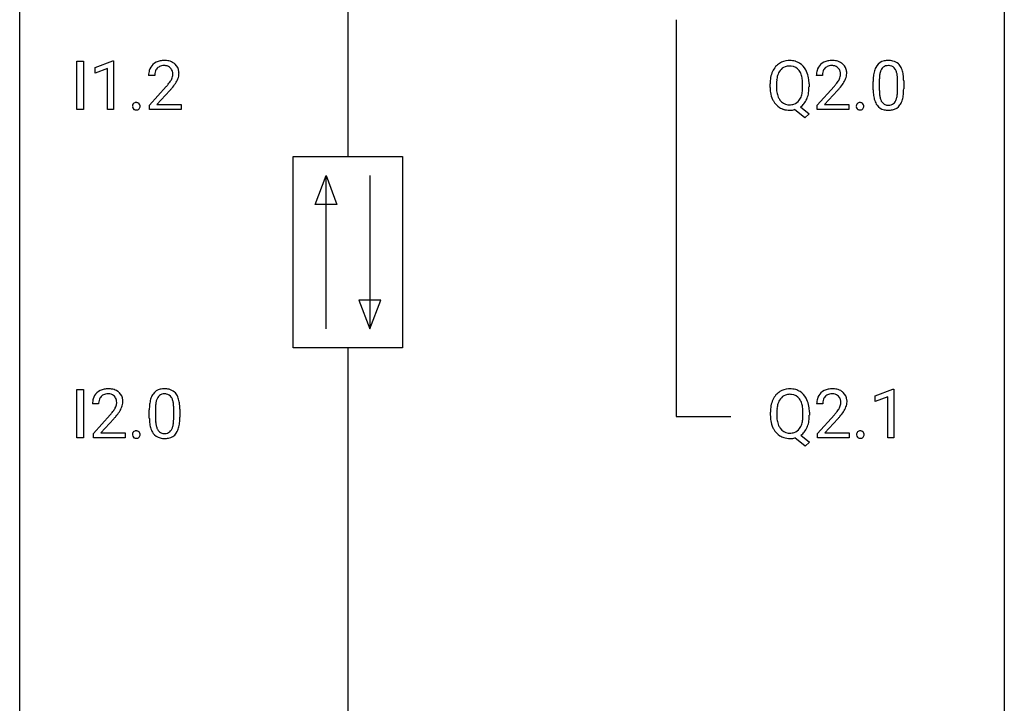
# Model space of a CAD drawing. Extents: x 2.8 to 26.6, y -2.8 to 60.7.
# Drawn here: x 2.8 to 26.6, y 14.1 to 30.6 of the extents above; entities that cross this region are included whole.
import ezdxf

# ---------------------------------------------------------------- set-up
doc = ezdxf.new("R2010")
doc.units = 0
doc.layers.add('DEFAULT_255_1_234', color=255, linetype='CONTINUOUS')
doc.layers.add('DEFAULT_255_2_778', color=255, linetype='CONTINUOUS')

msp = doc.modelspace()

# ---------------------------------------------------------------- linework, layer by layer
at = {"layer": 'DEFAULT_255_1_234'}
for p, q in [((4.164, 28.453), (4.164, 29.622)), ((4.164, 29.622), (4.318, 29.622)), ((4.318, 29.622), (4.318, 28.453)), ((4.601, 29.468), (5.027, 29.628)), ((5.027, 29.628), (5.05, 29.628)), ((5.05, 29.628), (5.05, 28.453)), ((4.601, 29.333), (4.601, 29.468)), ((4.901, 29.443), (4.601, 29.333)), ((4.901, 28.453), (4.901, 29.443)), ((6.044, 29.278), (5.896, 29.278)), ((20.926, 28.989), (20.926, 29.074)), ((21.081, 29.086), (21.081, 29)), ((21.713, 28.989), (21.713, 29.075)), ((21.868, 29.075), (21.868, 29)), ((22.193, 29.278), (22.044, 29.278)), ((23.419, 28.932), (23.419, 29.13)), ((23.567, 29.166), (23.567, 28.928)), ((24.008, 28.912), (24.008, 29.155)), ((24.157, 29.144), (24.157, 28.952)), ((5.918, 28.56), (6.323, 29.009)), ((6.411, 28.914), (6.097, 28.574)), ((22.067, 28.56), (22.472, 29.009)), ((22.559, 28.914), (22.246, 28.574)), ((4.318, 28.453), (4.164, 28.453)), ((5.05, 28.453), (4.901, 28.453)), ((5.918, 28.453), (5.918, 28.56)), ((6.685, 28.453), (5.918, 28.453)), ((6.097, 28.574), (6.685, 28.574)), ((6.685, 28.574), (6.685, 28.453)), ((21.766, 28.255), (21.52, 28.451)), ((21.663, 28.516), (21.872, 28.353)), ((21.872, 28.353), (21.766, 28.255)), ((22.067, 28.453), (22.067, 28.56)), ((22.833, 28.453), (22.067, 28.453)), ((22.246, 28.574), (22.833, 28.574)), ((22.833, 28.574), (22.833, 28.453)), ((4.164, 20.515), (4.164, 21.685)), ((4.164, 21.685), (4.318, 21.685)), ((4.318, 21.685), (4.318, 20.515)), ((23.471, 21.531), (23.896, 21.69)), ((23.896, 21.69), (23.92, 21.69)), ((23.92, 21.69), (23.92, 20.515)), ((23.471, 21.396), (23.471, 21.531)), ((23.77, 21.506), (23.471, 21.396)), ((23.77, 20.515), (23.77, 21.506)), ((4.688, 21.34), (4.539, 21.34)), ((6.062, 21.229), (6.062, 20.991)), ((6.503, 20.974), (6.503, 21.217)), ((6.652, 21.207), (6.652, 21.014)), ((22.201, 21.34), (22.052, 21.34)), ((4.562, 20.622), (4.967, 21.072)), ((5.054, 20.976), (4.741, 20.637)), ((5.913, 20.994), (5.913, 21.192)), ((20.934, 21.052), (20.934, 21.136)), ((21.089, 21.148), (21.089, 21.062)), ((21.721, 21.051), (21.721, 21.138)), ((21.876, 21.137), (21.876, 21.062)), ((22.075, 20.622), (22.48, 21.072)), ((22.567, 20.976), (22.254, 20.637)), ((4.318, 20.515), (4.164, 20.515)), ((4.562, 20.515), (4.562, 20.622)), ((5.328, 20.515), (4.562, 20.515)), ((4.741, 20.637), (5.328, 20.637)), ((5.328, 20.637), (5.328, 20.515)), ((21.774, 20.318), (21.528, 20.514)), ((21.671, 20.579), (21.88, 20.415)), ((22.075, 20.515), (22.075, 20.622)), ((22.841, 20.515), (22.075, 20.515)), ((22.254, 20.637), (22.841, 20.637)), ((22.841, 20.637), (22.841, 20.515)), ((23.92, 20.515), (23.77, 20.515)), ((21.88, 20.415), (21.774, 20.318))]:
    msp.add_line(p, q, dxfattribs=at)
for centre, radius, start, end in [((6.222, 29.304), 0.324, 133.4541, 162.947), ((6.24, 29.285), 0.35, 100.7869, 133.4384), ((6.275, 29.13), 0.508, 89.6605, 101.3704), ((6.282, 29.136), 0.502, 78.2171, 90.413), ((6.317, 29.298), 0.336, 55.9268, 78.4889), ((6.337, 29.332), 0.297, 47.9292, 55.4054), ((6.347, 29.343), 0.283, 4.3348, 48.0561), ((21.375, 29.22), 0.416, 122.6416, 139.3431), ((21.385, 29.201), 0.437, 93.0224, 122.4558), ((21.396, 29.105), 0.534, 89.9753, 93.6342), ((21.4, 29.143), 0.496, 73.9665, 90.423), ((21.418, 29.214), 0.422, 57.5178, 73.6813), ((21.414, 29.211), 0.427, 28.7261, 57.2768), ((22.371, 29.304), 0.324, 133.4541, 162.947), ((22.389, 29.285), 0.35, 100.7869, 133.4384), ((22.424, 29.13), 0.508, 89.6605, 101.3704), ((22.43, 29.136), 0.502, 78.2171, 90.413), ((22.466, 29.298), 0.336, 55.9268, 78.4889), ((22.485, 29.332), 0.297, 47.9292, 55.4054), ((22.496, 29.343), 0.283, 4.3348, 48.0561), ((23.741, 29.347), 0.286, 101.6441, 144.5142), ((23.783, 29.178), 0.46, 89.5284, 102.582), ((23.791, 29.174), 0.464, 77.0438, 90.5081), ((23.832, 29.338), 0.295, 48.2779, 77.4995), ((23.839, 29.351), 0.281, 36.3142, 47.6306), ((6.303, 29.282), 0.407, 163.2879, 180.5582), ((6.356, 29.283), 0.312, 165.9093, 178.8684), ((6.256, 29.31), 0.208, 136.1757, 166.3675), ((6.243, 29.319), 0.192, 129.7279, 135.7542), ((6.251, 29.307), 0.207, 102.1739, 129.2062), ((6.276, 29.204), 0.313, 89.5461, 102.5419), ((6.279, 29.257), 0.259, 82.1602, 90.1506), ((6.292, 29.331), 0.184, 43.4415, 83.1661), ((6.284, 29.323), 0.195, 16.1715, 43.5284), ((6.234, 29.31), 0.248, 359.4866, 15.934), ((6.213, 29.307), 0.269, 353.2249, 0.0169), ((6.28, 29.331), 0.35, 337.8914, 358.9968), ((6.238, 29.326), 0.393, 359.9252, 5.5968), ((21.562, 29.113), 0.633, 155.8315, 169.509), ((21.434, 29.172), 0.491, 139.6258, 156.038), ((21.477, 29.165), 0.386, 143.5289, 163.2981), ((21.384, 29.236), 0.269, 110.9285, 143.9412), ((21.393, 29.201), 0.305, 89.3102, 109.989), ((21.397, 29.127), 0.378, 83.7959, 90.0959), ((21.415, 29.239), 0.266, 35.6594, 85.1578), ((21.338, 29.181), 0.362, 20.0678, 35.9162), ((21.175, 29.122), 0.535, 7.8292, 20.0422), ((21.323, 29.154), 0.534, 24.2449, 29.3248), ((21.23, 29.116), 0.634, 9.0644, 23.9639), ((22.451, 29.282), 0.407, 163.2879, 180.5582), ((22.505, 29.283), 0.312, 165.9093, 178.8684), ((22.404, 29.31), 0.208, 136.1757, 166.3675), ((22.392, 29.319), 0.192, 129.7279, 135.7542), ((22.4, 29.307), 0.207, 102.1739, 129.2062), ((22.424, 29.204), 0.313, 89.5461, 102.5419), ((22.427, 29.257), 0.259, 82.1602, 90.1506), ((22.441, 29.331), 0.184, 43.4415, 83.1661), ((22.433, 29.323), 0.195, 16.1715, 43.5284), ((22.382, 29.31), 0.248, 359.4866, 15.934), ((22.361, 29.307), 0.269, 353.2249, 0.0169), ((22.429, 29.331), 0.35, 337.8914, 358.9968), ((22.386, 29.326), 0.393, 359.9252, 5.5968), ((24.162, 29.186), 0.74, 164.3059, 173.9002), ((23.87, 29.27), 0.437, 148.7922, 164.5684), ((23.775, 29.323), 0.328, 144.5884, 148.1176), ((24.082, 29.218), 0.511, 163.3763, 172.1411), ((23.873, 29.282), 0.292, 149.4209, 163.6286), ((23.766, 29.346), 0.168, 105.7981, 149.7388), ((23.785, 29.279), 0.237, 89.3807, 105.6763), ((23.788, 29.253), 0.263, 81.106, 90.2185), ((23.806, 29.341), 0.173, 30.7408, 82.4657), ((23.754, 29.307), 0.236, 24.2871, 31.3936), ((23.636, 29.257), 0.363, 12.0806, 23.8174), ((23.361, 29.196), 0.646, 4.8362, 12.2905), ((23.752, 29.293), 0.386, 18.2932, 35.6769), ((23.498, 29.205), 0.654, 8.0247, 18.5605), ((23.081, 29.144), 1.075, 1.1274, 8.1718), ((6.443, 29.278), 0.398, 178.4382, 180.0084), ((4.974, 30.202), 1.801, 318.5132, 320.7828), ((5.503, 29.772), 1.119, 320.7373, 323.9737), ((5.895, 29.488), 0.635, 323.8962, 328.6421), ((6.099, 29.362), 0.395, 328.8299, 331.7899), ((6.199, 29.31), 0.282, 331.4255, 352.9365), ((5.61, 29.691), 1.115, 319.6473, 327.0958), ((6.009, 29.436), 0.641, 326.9135, 338.3505), ((21.752, 29.078), 0.826, 169.5254, 180.2765), ((21.909, 29.077), 0.828, 174.0509, 179.4177), ((21.668, 29.105), 0.586, 163.0419, 174.314), ((20.879, 29.08), 0.834, 359.7133, 7.9654), ((21.005, 29.078), 0.863, 359.7586, 9.1891), ((22.591, 29.278), 0.398, 178.4382, 180.0084), ((21.123, 30.202), 1.801, 318.5132, 320.7828), ((21.651, 29.772), 1.119, 320.7373, 323.9737), ((22.043, 29.488), 0.635, 323.8962, 328.6421), ((22.248, 29.362), 0.395, 328.8299, 331.7899), ((22.348, 29.31), 0.282, 331.4255, 352.9365), ((21.759, 29.691), 1.115, 319.6473, 327.0958), ((22.158, 29.436), 0.641, 326.9135, 338.3505), ((24.613, 29.135), 1.195, 173.7676, 180.2316), ((24.715, 29.156), 1.148, 177.8632, 179.5044), ((24.412, 29.171), 0.844, 172.0259, 178.0703), ((22.94, 29.158), 1.068, 359.809, 4.9408), ((22.758, 29.131), 1.399, 0.5424, 1.3863), ((5.227, 30.008), 1.611, 317.2587, 319.9046), ((21.755, 28.995), 0.829, 180.3724, 188.9252), ((21.555, 28.961), 0.626, 188.7215, 204.8241), ((21.857, 28.996), 0.777, 179.6829, 188.9631), ((21.59, 28.952), 0.506, 188.8101, 202.93), ((21.129, 28.961), 0.582, 342.4092, 353.6451), ((20.846, 28.996), 0.868, 353.403, 359.4848), ((21.231, 28.956), 0.634, 338.6862, 351.5541), ((20.972, 28.996), 0.895, 351.453, 0.249), ((21.376, 30.008), 1.611, 317.2587, 319.9046), ((24.771, 28.949), 1.353, 180.7449, 181.151), ((24.491, 28.939), 1.072, 180.8976, 188.0056), ((24.608, 28.925), 1.04, 179.7996, 185.246), ((24.203, 28.886), 0.634, 185.1412, 193.008), ((23.146, 28.91), 0.862, 351.8069, 357.7959), ((22.822, 28.927), 1.186, 357.5872, 359.2678), ((23.396, 28.895), 0.758, 344.4935, 353.9765), ((22.932, 28.947), 1.225, 353.8442, 0.2288), ((5.592, 28.537), 0.0871, 138.1647, 163.2316), ((5.58, 28.546), 0.0724, 105.6856, 137.8495), ((5.592, 28.508), 0.113, 92.6088, 106.1991), ((5.595, 28.468), 0.152, 89.9661, 93.0733), ((5.596, 28.491), 0.13, 78.4379, 90.4312), ((5.606, 28.536), 0.0841, 56.8961, 78.736), ((5.612, 28.547), 0.0714, 42.65, 56.3125), ((5.6, 28.535), 0.0888, 3.8143, 42.6366), ((21.476, 28.927), 0.54, 205.1184, 209.647), ((21.389, 28.873), 0.437, 209.0633, 237.3493), ((21.469, 28.903), 0.375, 203.2069, 215.7876), ((21.384, 28.835), 0.267, 214.7521, 264.2834), ((21.401, 28.895), 0.327, 269.3649, 287.5152), ((21.419, 28.83), 0.26, 288.063, 323.8113), ((21.332, 28.895), 0.369, 323.6548, 342.659), ((21.421, 28.856), 0.417, 305.442, 320.8706), ((21.358, 28.904), 0.496, 321.117, 336.6795), ((21.324, 28.923), 0.535, 336.2888, 338.3442), ((23.097, 28.537), 0.0871, 138.1647, 163.2316), ((23.086, 28.546), 0.0724, 105.6856, 137.8495), ((23.097, 28.508), 0.113, 92.6088, 106.1991), ((23.1, 28.468), 0.152, 89.9661, 93.0733), ((23.102, 28.491), 0.13, 78.4379, 90.4312), ((23.111, 28.536), 0.0841, 56.8961, 78.736), ((23.117, 28.547), 0.0714, 42.65, 56.3125), ((23.105, 28.535), 0.0888, 3.8143, 42.6366), ((24.095, 28.882), 0.673, 187.8816, 198.2347), ((23.847, 28.798), 0.41, 197.9694, 215.2624), ((23.939, 28.824), 0.363, 192.7898, 205.2508), ((23.834, 28.777), 0.248, 205.8005, 211.2538), ((23.782, 28.742), 0.185, 210.379, 238.4008), ((23.78, 28.747), 0.188, 239.6521, 265.9794), ((23.805, 28.731), 0.171, 287.7958, 329.0809), ((23.709, 28.791), 0.284, 328.6635, 343.3325), ((23.492, 28.859), 0.512, 343.0499, 351.9393), ((23.794, 28.755), 0.334, 324.9352, 328.616), ((23.695, 28.81), 0.447, 329.2804, 344.7473), ((5.611, 28.532), 0.107, 163.5418, 180.5078), ((5.617, 28.531), 0.113, 179.9643, 183.9868), ((5.59, 28.527), 0.0861, 182.9228, 222.5983), ((5.577, 28.515), 0.0679, 222.6244, 239.2478), ((5.585, 28.53), 0.085, 239.7588, 259.3114), ((5.594, 28.578), 0.134, 259.0491, 270.418), ((5.596, 28.6), 0.156, 269.9524, 273.5464), ((5.599, 28.559), 0.115, 273.1293, 286.3135), ((5.611, 28.521), 0.0755, 285.8515, 315.9415), ((5.605, 28.527), 0.0834, 316.0805, 340.3842), ((5.594, 28.53), 0.095, 340.9376, 0.5751), ((5.571, 28.531), 0.118, 359.9477, 4.8306), ((21.38, 28.861), 0.423, 237.5352, 252.1858), ((21.394, 28.915), 0.478, 252.522, 270.4416), ((21.397, 28.921), 0.353, 263.4755, 270.095), ((21.398, 28.996), 0.559, 269.9931, 271.8319), ((21.402, 28.93), 0.494, 271.6373, 283.8612), ((23.116, 28.532), 0.107, 163.5418, 180.5078), ((23.122, 28.531), 0.113, 179.9643, 183.9868), ((23.095, 28.527), 0.0861, 182.9228, 222.5983), ((23.082, 28.515), 0.0679, 222.6244, 239.2478), ((23.09, 28.53), 0.085, 239.7588, 259.3114), ((23.1, 28.578), 0.134, 259.0491, 270.418), ((23.101, 28.6), 0.156, 269.9524, 273.5464), ((23.104, 28.559), 0.115, 273.1293, 286.3135), ((23.116, 28.521), 0.0755, 285.8515, 315.9415), ((23.11, 28.527), 0.0834, 316.0805, 340.3842), ((23.099, 28.53), 0.095, 340.9376, 0.5751), ((23.076, 28.531), 0.118, 359.9477, 4.8306), ((23.745, 28.729), 0.287, 215.8618, 257.2789), ((23.785, 28.884), 0.447, 256.6229, 270.5104), ((23.789, 28.814), 0.256, 265.1315, 270.0603), ((23.791, 28.782), 0.224, 269.3315, 287.2178), ((23.792, 28.896), 0.459, 269.5977, 281.6734), ((23.832, 28.729), 0.288, 280.5801, 324.9173), ((4.884, 21.347), 0.35, 100.7869, 133.4384), ((4.919, 21.192), 0.508, 89.6605, 101.3704), ((4.925, 21.199), 0.502, 78.2171, 90.413), ((4.961, 21.361), 0.336, 55.9268, 78.4889), ((6.236, 21.409), 0.286, 101.6441, 144.5142), ((6.278, 21.24), 0.46, 89.5284, 102.582), ((6.286, 21.237), 0.464, 77.0438, 90.5081), ((6.326, 21.401), 0.295, 48.2779, 77.4995), ((21.393, 21.264), 0.437, 93.0224, 122.4558), ((21.404, 21.167), 0.534, 89.9753, 93.6342), ((21.408, 21.205), 0.496, 73.9665, 90.423), ((21.426, 21.277), 0.422, 57.5178, 73.6813), ((22.397, 21.347), 0.35, 100.7869, 133.4384), ((22.432, 21.192), 0.508, 89.6605, 101.3704), ((22.438, 21.199), 0.502, 78.2171, 90.413), ((22.474, 21.361), 0.336, 55.9268, 78.4889), ((4.946, 21.344), 0.407, 163.2879, 180.5582), ((4.866, 21.366), 0.324, 133.4541, 162.947), ((4.899, 21.372), 0.208, 136.1757, 166.3675), ((4.887, 21.382), 0.192, 129.7279, 135.7542), ((4.895, 21.369), 0.207, 102.1739, 129.2062), ((4.919, 21.266), 0.313, 89.5461, 102.5419), ((4.922, 21.32), 0.259, 82.1602, 90.1506), ((4.936, 21.394), 0.184, 43.4415, 83.1661), ((4.928, 21.386), 0.195, 16.1715, 43.5284), ((4.877, 21.372), 0.248, 359.4866, 15.934), ((4.98, 21.395), 0.297, 47.9292, 55.4054), ((4.991, 21.405), 0.283, 4.3348, 48.0561), ((6.657, 21.248), 0.74, 164.3059, 173.9002), ((6.365, 21.332), 0.437, 148.7922, 164.5684), ((6.27, 21.385), 0.328, 144.5884, 148.1176), ((6.368, 21.344), 0.292, 149.4209, 163.6286), ((6.261, 21.408), 0.168, 105.7981, 149.7388), ((6.28, 21.341), 0.237, 89.3807, 105.6763), ((6.283, 21.316), 0.263, 81.106, 90.2185), ((6.301, 21.404), 0.173, 30.7408, 82.4657), ((6.249, 21.37), 0.236, 24.2871, 31.3936), ((6.131, 21.32), 0.363, 12.0806, 23.8174), ((6.334, 21.414), 0.281, 36.3142, 47.6306), ((6.247, 21.355), 0.386, 18.2932, 35.6769), ((5.993, 21.268), 0.654, 8.0247, 18.5605), ((21.57, 21.175), 0.633, 155.8315, 169.509), ((21.442, 21.235), 0.491, 139.6258, 156.038), ((21.383, 21.282), 0.416, 122.6416, 139.3431), ((21.485, 21.228), 0.386, 143.5289, 163.2981), ((21.392, 21.299), 0.269, 110.9285, 143.9412), ((21.401, 21.263), 0.305, 89.3102, 109.989), ((21.405, 21.19), 0.378, 83.7959, 90.0959), ((21.423, 21.301), 0.266, 35.6594, 85.1578), ((21.346, 21.244), 0.362, 20.0678, 35.9162), ((21.422, 21.273), 0.427, 28.7261, 57.2768), ((21.331, 21.217), 0.534, 24.2449, 29.3248), ((21.238, 21.179), 0.634, 9.0644, 23.9639), ((22.459, 21.344), 0.407, 163.2879, 180.5582), ((22.379, 21.366), 0.324, 133.4541, 162.947), ((22.412, 21.372), 0.208, 136.1757, 166.3675), ((22.4, 21.382), 0.192, 129.7279, 135.7542), ((22.408, 21.369), 0.207, 102.1739, 129.2062), ((22.432, 21.266), 0.313, 89.5461, 102.5419), ((22.435, 21.32), 0.259, 82.1602, 90.1506), ((22.449, 21.394), 0.184, 43.4415, 83.1661), ((22.441, 21.386), 0.195, 16.1715, 43.5284), ((22.39, 21.372), 0.248, 359.4866, 15.934), ((22.493, 21.395), 0.297, 47.9292, 55.4054), ((22.504, 21.405), 0.283, 4.3348, 48.0561), ((5, 21.345), 0.312, 165.9093, 178.8684), ((5.086, 21.34), 0.398, 178.4382, 180.0084), ((4.538, 21.551), 0.635, 323.8962, 328.6421), ((4.743, 21.424), 0.395, 328.8299, 331.7899), ((4.843, 21.373), 0.282, 331.4255, 352.9365), ((4.856, 21.37), 0.269, 353.2249, 0.0169), ((4.652, 21.498), 0.641, 326.9135, 338.3505), ((4.924, 21.394), 0.35, 337.8914, 358.9968), ((4.881, 21.388), 0.393, 359.9252, 5.5968), ((7.108, 21.197), 1.195, 173.7676, 180.2316), ((7.21, 21.219), 1.148, 177.8632, 179.5044), ((6.907, 21.233), 0.844, 172.0259, 178.0703), ((6.577, 21.28), 0.511, 163.3763, 172.1411), ((5.856, 21.259), 0.646, 4.8362, 12.2905), ((5.435, 21.221), 1.068, 359.809, 4.9408), ((5.576, 21.206), 1.075, 1.1274, 8.1718), ((5.253, 21.194), 1.399, 0.5424, 1.3863), ((21.76, 21.14), 0.826, 169.5254, 180.2765), ((21.917, 21.14), 0.828, 174.0509, 179.4177), ((21.676, 21.168), 0.586, 163.0419, 174.314), ((21.183, 21.185), 0.535, 7.8292, 20.0422), ((20.887, 21.142), 0.834, 359.7133, 7.9654), ((21.013, 21.141), 0.863, 359.7586, 9.1891), ((22.513, 21.345), 0.312, 165.9093, 178.8684), ((22.599, 21.34), 0.398, 178.4382, 180.0084), ((22.051, 21.551), 0.635, 323.8962, 328.6421), ((22.256, 21.424), 0.395, 328.8299, 331.7899), ((22.356, 21.373), 0.282, 331.4255, 352.9365), ((22.369, 21.37), 0.269, 353.2249, 0.0169), ((22.166, 21.498), 0.641, 326.9135, 338.3505), ((22.437, 21.394), 0.35, 337.8914, 358.9968), ((22.394, 21.388), 0.393, 359.9252, 5.5968), ((3.618, 22.265), 1.801, 318.5132, 320.7828), ((4.146, 21.835), 1.119, 320.7373, 323.9737), ((3.871, 22.07), 1.611, 317.2587, 319.9046), ((4.254, 21.754), 1.115, 319.6473, 327.0958), ((7.266, 21.012), 1.353, 180.7449, 181.151), ((6.986, 21.001), 1.072, 180.8976, 188.0056), ((7.103, 20.987), 1.04, 179.7996, 185.246), ((5.317, 20.989), 1.186, 357.5872, 359.2678), ((5.427, 21.009), 1.225, 353.8442, 0.2288), ((21.763, 21.057), 0.829, 180.3724, 188.9252), ((21.865, 21.058), 0.777, 179.6829, 188.9631), ((21.137, 21.024), 0.582, 342.4092, 353.6451), ((20.854, 21.059), 0.868, 353.403, 359.4848), ((20.98, 21.058), 0.895, 351.453, 0.249), ((21.131, 22.265), 1.801, 318.5132, 320.7828), ((21.659, 21.835), 1.119, 320.7373, 323.9737), ((21.384, 22.07), 1.611, 317.2587, 319.9046), ((21.767, 21.754), 1.115, 319.6473, 327.0958), ((6.59, 20.944), 0.673, 187.8816, 198.2347), ((6.342, 20.86), 0.41, 197.9694, 215.2624), ((6.698, 20.949), 0.634, 185.1412, 193.008), ((6.434, 20.886), 0.363, 192.7898, 205.2508), ((6.329, 20.84), 0.248, 205.8005, 211.2538), ((6.204, 20.854), 0.284, 328.6635, 343.3325), ((5.987, 20.921), 0.512, 343.0499, 351.9393), ((5.64, 20.972), 0.862, 351.8069, 357.7959), ((6.19, 20.872), 0.447, 329.2804, 344.7473), ((5.891, 20.957), 0.758, 344.4935, 353.9765), ((21.563, 21.024), 0.626, 188.7215, 204.8241), ((21.484, 20.99), 0.54, 205.1184, 209.647), ((21.397, 20.935), 0.437, 209.0633, 237.3493), ((21.598, 21.015), 0.506, 188.8101, 202.93), ((21.477, 20.965), 0.375, 203.2069, 215.7876), ((21.392, 20.898), 0.267, 214.7521, 264.2834), ((21.427, 20.893), 0.26, 288.063, 323.8113), ((21.34, 20.958), 0.369, 323.6548, 342.659), ((21.366, 20.967), 0.496, 321.117, 336.6795), ((21.332, 20.985), 0.535, 336.2888, 338.3442), ((21.239, 21.018), 0.634, 338.6862, 351.5541), ((5.611, 20.594), 0.107, 163.5418, 180.5078), ((5.617, 20.593), 0.113, 179.9643, 183.9868), ((5.59, 20.59), 0.0861, 182.9228, 222.5983), ((5.592, 20.599), 0.0871, 138.1647, 163.2316), ((5.58, 20.609), 0.0724, 105.6856, 137.8495), ((5.577, 20.577), 0.0679, 222.6244, 239.2478), ((5.585, 20.593), 0.085, 239.7588, 259.3114), ((5.592, 20.571), 0.113, 92.6088, 106.1991), ((5.594, 20.64), 0.134, 259.0491, 270.418), ((5.595, 20.531), 0.152, 89.9661, 93.0733), ((5.596, 20.553), 0.13, 78.4379, 90.4312), ((5.596, 20.662), 0.156, 269.9524, 273.5464), ((5.599, 20.622), 0.115, 273.1293, 286.3135), ((5.606, 20.598), 0.0841, 56.8961, 78.736), ((5.611, 20.584), 0.0755, 285.8515, 315.9415), ((5.612, 20.609), 0.0714, 42.65, 56.3125), ((5.6, 20.597), 0.0888, 3.8143, 42.6366), ((5.605, 20.589), 0.0834, 316.0805, 340.3842), ((5.594, 20.592), 0.095, 340.9376, 0.5751), ((5.571, 20.593), 0.118, 359.9477, 4.8306), ((6.24, 20.792), 0.287, 215.8618, 257.2789), ((6.277, 20.805), 0.185, 210.379, 238.4008), ((6.28, 20.947), 0.447, 256.6229, 270.5104), ((6.275, 20.809), 0.188, 239.6521, 265.9794), ((6.283, 20.877), 0.256, 265.1315, 270.0603), ((6.286, 20.844), 0.224, 269.3315, 287.2178), ((6.287, 20.959), 0.459, 269.5977, 281.6734), ((6.3, 20.794), 0.171, 287.7958, 329.0809), ((6.327, 20.792), 0.288, 280.5801, 324.9173), ((6.289, 20.818), 0.334, 324.9352, 328.616), ((21.388, 20.924), 0.423, 237.5352, 252.1858), ((21.402, 20.978), 0.478, 252.522, 270.4416), ((21.405, 20.983), 0.353, 263.4755, 270.095), ((21.409, 20.957), 0.327, 269.3649, 287.5152), ((21.406, 21.059), 0.559, 269.9931, 271.8319), ((21.41, 20.993), 0.494, 271.6373, 283.8612), ((21.429, 20.918), 0.417, 305.442, 320.8706), ((23.124, 20.594), 0.107, 163.5418, 180.5078), ((23.13, 20.593), 0.113, 179.9643, 183.9868), ((23.103, 20.59), 0.0861, 182.9228, 222.5983), ((23.105, 20.599), 0.0871, 138.1647, 163.2316), ((23.094, 20.609), 0.0724, 105.6856, 137.8495), ((23.09, 20.577), 0.0679, 222.6244, 239.2478), ((23.098, 20.593), 0.085, 239.7588, 259.3114), ((23.105, 20.571), 0.113, 92.6088, 106.1991), ((23.108, 20.64), 0.134, 259.0491, 270.418), ((23.108, 20.531), 0.152, 89.9661, 93.0733), ((23.11, 20.553), 0.13, 78.4379, 90.4312), ((23.109, 20.662), 0.156, 269.9524, 273.5464), ((23.112, 20.622), 0.115, 273.1293, 286.3135), ((23.119, 20.598), 0.0841, 56.8961, 78.736), ((23.124, 20.584), 0.0755, 285.8515, 315.9415), ((23.125, 20.609), 0.0714, 42.65, 56.3125), ((23.113, 20.597), 0.0888, 3.8143, 42.6366), ((23.118, 20.589), 0.0834, 316.0805, 340.3842), ((23.107, 20.592), 0.095, 340.9376, 0.5751), ((23.084, 20.593), 0.118, 359.9477, 4.8306)]:
    msp.add_arc(centre, radius, start, end, dxfattribs=at)
at = {"layer": 'DEFAULT_255_2_778'}
for p, q in [((2.778, -1.984), (2.778, 59.928)), ((26.591, 59.928), (26.591, -1.984)), ((10.716, 44.847), (10.716, 27.318)), ((18.653, 30.625), (18.653, 21.034)), ((9.393, 27.318), (12.038, 27.318)), ((9.393, 22.688), (9.393, 27.318)), ((12.038, 27.318), (12.038, 22.688)), ((9.922, 26.161), (10.187, 26.855)), ((10.187, 23.151), (10.187, 26.855)), ((10.187, 26.855), (10.451, 26.161)), ((11.245, 26.855), (11.245, 23.151)), ((10.451, 26.161), (9.922, 26.161)), ((10.98, 23.846), (11.245, 23.151)), ((11.509, 23.846), (10.98, 23.846)), ((11.245, 23.151), (11.509, 23.846)), ((12.038, 22.688), (9.393, 22.688)), ((10.716, 22.688), (10.716, 5.159)), ((18.653, 21.034), (19.976, 21.034))]:
    msp.add_line(p, q, dxfattribs=at)

doc.saveas('drawing.dxf')
